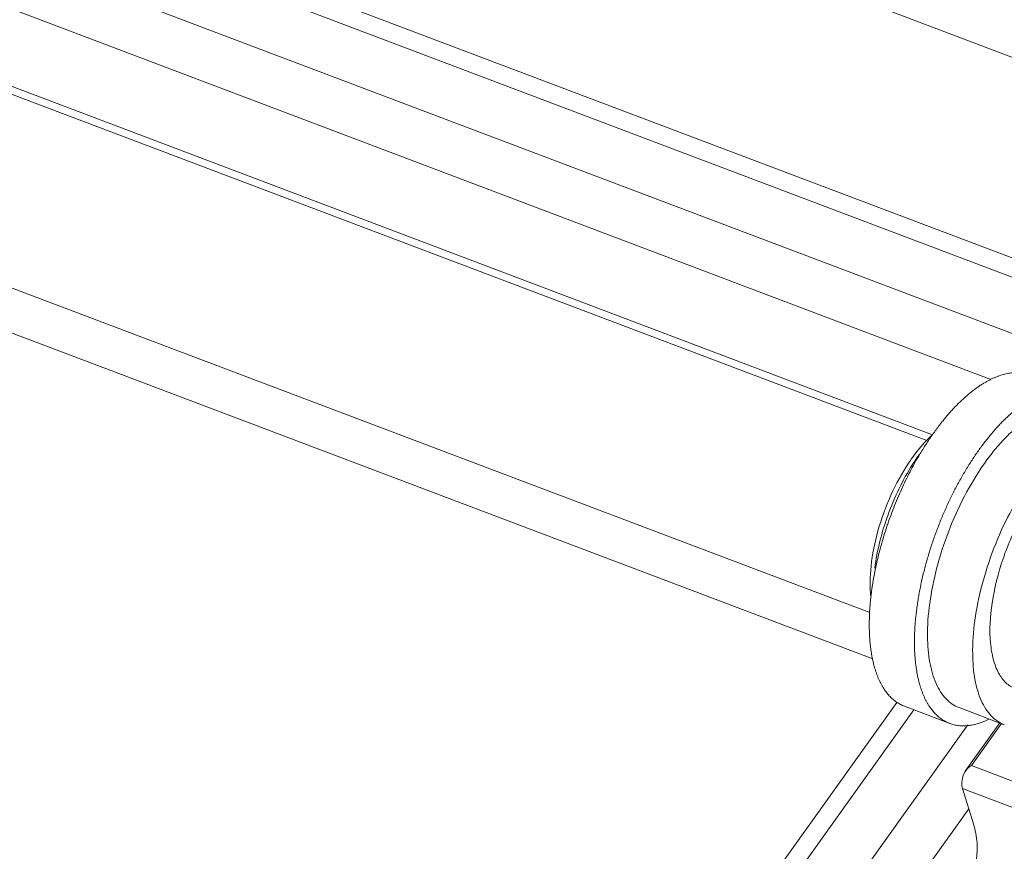
# Model space of a CAD drawing. Units: millimetres. Extents: x 2165 to 2777, y 833 to 1265.
# Drawn here: x 2288 to 2315, y 937 to 960 of the extents above; entities that cross this region are included whole.
import ezdxf

# ---------------------------------------------------------------- set-up
doc = ezdxf.new("R2010")
doc.units = ezdxf.units.MM
doc.header["$LTSCALE"] = 500
doc.layers.get('0').update_dxf_attribs({"linetype": 'CONTINUOUS', "lineweight": 30})

msp = doc.modelspace()

# ---------------------------------------------------------------- linework, layer by layer
at = {"color": 7, "linetype": 'Continuous', "lineweight": 15}
for p, q in [((2230.887, 990.761), (2323.037, 955.875)), ((2317.131, 952.553), (2228.647, 986.051)), ((2316.587, 952.227), (2228.104, 985.726)), ((2227.226, 984.497), (2315.709, 950.998)), ((2314.831, 949.836), (2226.888, 983.13)), ((2227.64, 980.706), (2313.212, 948.309)), ((2313.056, 948.148), (2228.474, 980.17)), ((2311.484, 943.386), (2230.285, 974.127)), ((2230.06, 972.967), (2311.568, 942.109)), ((2301.081, 925.297), (2312.231, 940.904)), ((2312.7, 940.696), (2301.719, 925.325)), ((2312.44, 940.794), (2313.689, 940.321)), ((2313.95, 940.757), (2315.2, 940.284)), ((2314.116, 938.995), (2315.072, 940.333)), ((2314.29, 939.155), (2315.119, 940.315)), ((2303.127, 924.792), (2314.19, 940.277)), ((2314.116, 938.994), (2314.07, 938.907)), ((2315.624, 938.65), (2314.29, 939.155)), ((2314.042, 938.518), (2315.458, 937.981)), ((2314.042, 938.518), (2314.344, 937.543)), ((2314.216, 937.958), (2310.637, 932.948)), ((2314.447, 936.805), (2314.393, 935.965))]:
    msp.add_line(p, q, dxfattribs=at)
for centre, radius, start, end in [((2316.904, 944.638), 5.223, 144.5026, 146.4193), ((2317.416, 944.494), 5.618, 144.3197, 146.4193), ((2317.71, 944.299), 5.971, 146.4161, 147.7855), ((2321.14, 942.856), 9.626, 150.9562, 151.4129), ((2318.025, 943.038), 6.56, 176.7365, 178.9985)]:
    msp.add_arc(centre, radius, start, end, dxfattribs=at)
for points, knots in [([(2313.456, 948.64), (2313.482, 948.673), (2313.534, 948.738), (2313.614, 948.833), (2313.694, 948.925), (2313.774, 949.014), (2313.855, 949.099), (2313.936, 949.181), (2314.017, 949.26), (2314.099, 949.335), (2314.18, 949.407), (2314.262, 949.475), (2314.343, 949.539), (2314.425, 949.6), (2314.506, 949.656), (2314.586, 949.709), (2314.667, 949.758), (2314.747, 949.803), (2314.826, 949.844), (2314.905, 949.881), (2314.983, 949.914), (2315.061, 949.942), (2315.137, 949.967), (2315.213, 949.987), (2315.288, 950.004), (2315.362, 950.016), (2315.435, 950.023), (2315.507, 950.027), (2315.577, 950.027), (2315.646, 950.022), (2315.714, 950.013), (2315.781, 949.999), (2315.846, 949.982), (2315.888, 949.967), (2315.909, 949.96)], [0, 0, 0, 0, 0.042592, 0.084511, 0.125734, 0.166238, 0.206005, 0.24502, 0.283269, 0.320737, 0.357415, 0.393289, 0.428354, 0.462604, 0.496037, 0.528653, 0.560454, 0.591445, 0.621635, 0.65104, 0.679682, 0.707586, 0.734779, 0.761295, 0.78717, 0.812447, 0.837175, 0.861408, 0.885204, 0.908626, 0.931742, 0.954626, 0.977352, 1, 1, 1, 1]), ([(2317.159, 949.486), (2317.135, 949.496), (2317.085, 949.512), (2317.009, 949.531), (2316.931, 949.545), (2316.851, 949.552), (2316.77, 949.554), (2316.686, 949.551), (2316.602, 949.541), (2316.53, 949.529), (2316.472, 949.516), (2316.414, 949.501), (2316.339, 949.479), (2316.249, 949.447), (2316.158, 949.41), (2316.067, 949.367), (2315.974, 949.318), (2315.881, 949.264), (2315.787, 949.205), (2315.693, 949.14), (2315.599, 949.071), (2315.504, 948.996), (2315.409, 948.916), (2315.314, 948.831), (2315.22, 948.742), (2315.125, 948.648), (2314.999, 948.515), (2314.874, 948.374), (2314.753, 948.226), (2314.661, 948.111), (2314.571, 947.991), (2314.481, 947.867), (2314.393, 947.74), (2314.306, 947.609), (2314.22, 947.476), (2314.108, 947.292), (2313.999, 947.103), (2313.893, 946.91), (2313.816, 946.762), (2313.741, 946.612), (2313.643, 946.408), (2313.55, 946.201), (2313.461, 945.992), (2313.397, 945.833), (2313.335, 945.673), (2313.276, 945.512), (2313.22, 945.351), (2313.166, 945.188), (2313.115, 945.026), (2313.067, 944.863), (2313.021, 944.701), (2312.965, 944.485), (2312.915, 944.27), (2312.87, 944.055), (2312.84, 943.895), (2312.813, 943.737), (2312.781, 943.53), (2312.756, 943.324), (2312.737, 943.121), (2312.727, 942.971), (2312.719, 942.825), (2312.716, 942.728), (2312.716, 942.68)], [0, 0, 0, 0, 0.00877, 0.01758, 0.026473, 0.035486, 0.044657, 0.05402, 0.063605, 0.07344, 0.07846, 0.083551, 0.093958, 0.10468, 0.115731, 0.127126, 0.138875, 0.150985, 0.163462, 0.176305, 0.189517, 0.203095, 0.217037, 0.23134, 0.245996, 0.261001, 0.276346, 0.308021, 0.324333, 0.340943, 0.357837, 0.375004, 0.392428, 0.410095, 0.427989, 0.446095, 0.482877, 0.501522, 0.520312, 0.539229, 0.558255, 0.596561, 0.615804, 0.635083, 0.654378, 0.673672, 0.692944, 0.712177, 0.731351, 0.750449, 0.769452, 0.78834, 0.825702, 0.844143, 0.862402, 0.880463, 0.898311, 0.933303, 0.950415, 0.967246, 0.98378, 1, 1, 1, 1]), ([(2316.347, 948.986), (2316.25, 948.955), (2316.051, 948.871), (2315.761, 948.693), (2315.467, 948.459), (2315.174, 948.174), (2314.886, 947.841), (2314.505, 947.328), (2314.073, 946.6), (2313.645, 945.65), (2313.321, 944.655), (2313.12, 943.674), (2313.071, 943.027), (2313.075, 942.719)], [0, 0, 0, 0, 0.041275, 0.087181, 0.137829, 0.193106, 0.252718, 0.316168, 0.451984, 0.59479, 0.738027, 0.875091, 1, 1, 1, 1]), ([(2312.724, 947.53), (2312.752, 947.58), (2312.809, 947.681), (2312.897, 947.829), (2312.986, 947.973), (2313.106, 948.16), (2313.231, 948.341), (2313.359, 948.514), (2313.423, 948.598), (2313.456, 948.64)], [0, 0, 0, 0, 0.130608, 0.259864, 0.387641, 0.513813, 0.76083, 0.881453, 1, 1, 1, 1]), ([(2314.325, 942.246), (2314.321, 942.554), (2314.369, 943.201), (2314.571, 944.182), (2314.895, 945.177), (2315.323, 946.127), (2315.755, 946.855), (2316.136, 947.368), (2316.424, 947.701), (2316.717, 947.986), (2317.01, 948.22), (2317.301, 948.398), (2317.5, 948.482), (2317.597, 948.513)], [0, 0, 0, 0, 0.124909, 0.261973, 0.40521, 0.548017, 0.683832, 0.747282, 0.806894, 0.862171, 0.912819, 0.958725, 1, 1, 1, 1]), ([(2312.651, 947.671), (2312.695, 947.733), (2312.866, 947.961), (2313.058, 948.173), (2313.213, 948.313)], [0, 0, 0, 0, 0.26715, 1, 1, 1, 1]), ([(2315.501, 941.282), (2315.407, 941.318), (2315.222, 941.438), (2315.019, 941.724), (2314.88, 942.102), (2314.775, 942.751), (2314.834, 943.705), (2315.135, 944.896), (2315.637, 946.047), (2316.191, 946.888), (2316.693, 947.406), (2317.134, 947.741), (2317.521, 947.889), (2317.756, 947.876)], [0, 0, 0, 0, 0.037623, 0.079736, 0.129139, 0.18679, 0.324503, 0.482473, 0.644127, 0.7919, 0.856056, 0.912156, 1, 1, 1, 1]), ([(2311.475, 943.412), (2311.48, 943.492), (2311.489, 943.613), (2311.505, 943.775), (2311.519, 943.899), (2311.535, 944.023), (2311.56, 944.192), (2311.596, 944.405), (2311.647, 944.662), (2311.706, 944.922), (2311.773, 945.183), (2311.848, 945.445), (2311.916, 945.662), (2311.974, 945.836), (2312.035, 946.01), (2312.115, 946.225), (2312.217, 946.481), (2312.326, 946.734), (2312.44, 946.982), (2312.56, 947.225), (2312.644, 947.384), (2312.687, 947.462)], [0, 0, 0, 0, 0.056596, 0.085459, 0.114672, 0.144217, 0.174075, 0.23466, 0.296294, 0.35884, 0.422153, 0.486075, 0.550447, 0.582751, 0.615106, 0.679889, 0.744635, 0.809179, 0.873362, 0.937022, 1, 1, 1, 1]), ([(2311.511, 943.807), (2311.477, 944.094), (2311.492, 944.721), (2311.686, 945.676), (2312.036, 946.638), (2312.365, 947.246), (2312.552, 947.527)], [0, 0, 0, 0, 0.220505, 0.474574, 0.741972, 1, 1, 1, 1]), ([(2311.617, 944.614), (2311.682, 945.118), (2311.941, 946.117), (2312.384, 947.047), (2312.658, 947.482)], [0, 0, 0, 0, 0.497067, 1, 1, 1, 1]), ([(2312.44, 940.794), (2312.42, 940.802), (2312.382, 940.818), (2312.325, 940.845), (2312.27, 940.877), (2312.216, 940.912), (2312.164, 940.95), (2312.114, 940.992), (2312.065, 941.037), (2312.018, 941.086), (2311.972, 941.138), (2311.929, 941.194), (2311.887, 941.253), (2311.847, 941.315), (2311.809, 941.381), (2311.772, 941.449), (2311.738, 941.521), (2311.705, 941.596), (2311.675, 941.674), (2311.646, 941.754), (2311.62, 941.838), (2311.595, 941.924), (2311.573, 942.014), (2311.553, 942.105), (2311.534, 942.2), (2311.518, 942.297), (2311.504, 942.396), (2311.492, 942.498), (2311.482, 942.602), (2311.475, 942.708), (2311.469, 942.817), (2311.465, 942.965), (2311.464, 943.077), (2311.466, 943.153)], [0, 0, 0, 0, 0.023205, 0.046481, 0.069897, 0.093522, 0.117421, 0.141656, 0.166286, 0.191365, 0.216945, 0.243073, 0.269792, 0.29714, 0.32515, 0.353848, 0.383258, 0.413398, 0.444287, 0.475936, 0.508358, 0.541559, 0.575544, 0.610316, 0.645875, 0.68222, 0.719349, 0.757255, 0.795924, 0.835336, 0.875472, 0.916309, 1, 1, 1, 1]), ([(2312.716, 942.68), (2312.714, 942.604), (2312.714, 942.492), (2312.719, 942.344), (2312.724, 942.235), (2312.732, 942.129), (2312.742, 942.025), (2312.754, 941.923), (2312.768, 941.824), (2312.784, 941.727), (2312.802, 941.632), (2312.823, 941.54), (2312.845, 941.451), (2312.87, 941.365), (2312.896, 941.281), (2312.925, 941.201), (2312.955, 941.123), (2312.988, 941.048), (2313.022, 940.976), (2313.058, 940.908), (2313.096, 940.842), (2313.136, 940.78), (2313.178, 940.721), (2313.222, 940.665), (2313.267, 940.613), (2313.315, 940.564), (2313.363, 940.519), (2313.414, 940.477), (2313.466, 940.438), (2313.52, 940.404), (2313.575, 940.372), (2313.631, 940.345), (2313.67, 940.329), (2313.69, 940.321)], [0, 0, 0, 0, 0.083691, 0.124529, 0.164665, 0.204076, 0.242745, 0.280651, 0.31778, 0.354125, 0.389684, 0.424456, 0.458441, 0.491642, 0.524064, 0.555714, 0.586602, 0.616743, 0.646152, 0.67485, 0.702859, 0.730207, 0.756926, 0.783054, 0.808634, 0.833714, 0.858344, 0.88258, 0.906478, 0.930103, 0.953519, 0.976795, 1, 1, 1, 1]), ([(2313.075, 942.719), (2313.078, 942.48), (2313.105, 942.135), (2313.205, 941.705), (2313.304, 941.43), (2313.428, 941.195), (2313.578, 941.001), (2313.751, 940.851), (2313.883, 940.783), (2313.95, 940.757)], [0, 0, 0, 0, 0.315321, 0.455278, 0.58307, 0.699448, 0.805942, 0.904993, 1, 1, 1, 1]), ([(2315.2, 940.284), (2315.133, 940.309), (2315.001, 940.378), (2314.828, 940.528), (2314.678, 940.722), (2314.553, 940.957), (2314.455, 941.231), (2314.354, 941.662), (2314.327, 942.007), (2314.325, 942.246)], [0, 0, 0, 0, 0.095009, 0.194052, 0.300554, 0.416938, 0.544728, 0.684655, 1, 1, 1, 1]), ([(2313.69, 940.321), (2313.709, 940.314), (2313.749, 940.3), (2313.81, 940.283), (2313.872, 940.27), (2313.936, 940.261), (2314.001, 940.255), (2314.067, 940.253), (2314.133, 940.255), (2314.201, 940.261), (2314.27, 940.27), (2314.34, 940.283), (2314.411, 940.3), (2314.482, 940.32), (2314.555, 940.344), (2314.653, 940.381), (2314.726, 940.414), (2314.775, 940.438)], [0, 0, 0, 0, 0.056091, 0.112353, 0.168958, 0.226074, 0.283861, 0.342472, 0.402047, 0.462718, 0.524609, 0.587832, 0.652488, 0.718666, 0.786444, 0.85589, 1, 1, 1, 1]), ([(2314.042, 938.518), (2314.025, 938.574), (2314.02, 938.708), (2314.048, 938.837), (2314.07, 938.907)], [0, 0, 0, 0, 0.44471, 1, 1, 1, 1]), ([(2314.344, 937.543), (2314.364, 937.478), (2314.43, 937.238), (2314.459, 936.986), (2314.447, 936.805)], [0, 0, 0, 0, 0.272666, 1, 1, 1, 1])]:
    msp.add_open_spline(points, degree=3, knots=knots, dxfattribs=at)
msp.add_open_spline([(2314.29, 939.155), (2314.224, 939.111), (2314.161, 939.059), (2314.116, 938.994)], degree=3, dxfattribs=at)

doc.saveas('drawing.dxf')
